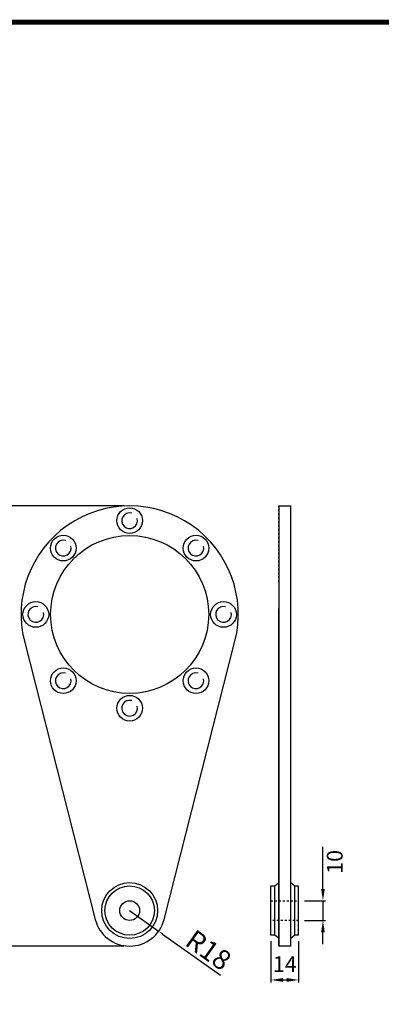
# Model space of a CAD drawing. Units: millimetres. Extents: x 7 to 1169, y -14 to 814.
# Drawn here: x 616 to 799, y 300 to 798 of the extents above; entities that cross this region are included whole.
import ezdxf

# ---------------------------------------------------------------- set-up
doc = ezdxf.new("R2010")
doc.units = ezdxf.units.MM
doc.linetypes.add('GESTRICHELT', pattern=[2, 1, -1])
doc.styles.get("Standard").update_dxf_attribs({"font": 'txt.shx'})
doc.dimstyles.new('ISO-25', dxfattribs={"dimtxt": 2.5, "dimasz": 2.5, "dimexe": 1.25, "dimexo": 0.625, "dimtad": 1, "dimtxsty": 'Standard', "dimcen": 2.5, "dimadec": 0, "dimazin": 0, "dimtfac": 1, "dimtmove": 0, "dimatfit": 3, "dimfxl": 0, "dimarcsym": 0})

# ---------------------------------------------------------------- blocks, each defined once
blk = doc.blocks.new('*D7')
at = {"color": 3}
for p, q in [((671.36, 347.08), (686.02, 336.63)), ((688.06, 335.18), (717.31, 314.34))]:
    blk.add_line(p, q, dxfattribs=at)
blk.add_solid([(686.02, 336.63), (688.29, 335.5), (686.02, 336.63), (687.83, 334.86)], dxfattribs=at)
at = {"color": 3, "insert": (710.56, 326.05), "char_height": 10, "attachment_point": 5, "rotation": 324.524}
blk.add_mtext('R18', dxfattribs=at)
blk = doc.blocks.new('*D8')
at = {"color": 3}
for p, q in [((668.36, 552.08), (595.11, 552.08)), ((596.36, 546.08), (596.36, 335.08)), ((668.36, 329.08), (595.11, 329.08))]:
    blk.add_line(p, q, dxfattribs=at)
for points in [[(596.36, 552.08), (597.31, 546.08), (596.36, 552.08), (595.41, 546.08)], [(596.36, 329.08), (595.41, 335.08), (596.36, 329.08), (597.31, 335.08)]]:
    blk.add_solid(points, dxfattribs=at)
at = {"color": 3, "insert": (589.36, 440.58), "char_height": 8, "attachment_point": 5, "rotation": 90}
blk.add_mtext('223', dxfattribs=at)
blk = doc.blocks.new('*D9')
at = {"color": 3}
for p, q in [((769.21, 358.08), (769.21, 379.41)), ((759.9, 352.08), (770.46, 352.08)), ((769.21, 352.08), (769.21, 342.08)), ((759.9, 342.08), (770.46, 342.08)), ((769.21, 330.08), (769.21, 336.08))]:
    blk.add_line(p, q, dxfattribs=at)
for points in [[(769.21, 352.08), (768.26, 358.08), (769.21, 352.08), (770.16, 358.08)], [(769.21, 342.08), (770.16, 336.08), (769.21, 342.08), (768.26, 336.08)]]:
    blk.add_solid(points, dxfattribs=at)
at = {"color": 3, "insert": (776.21, 371.75), "char_height": 8, "attachment_point": 5, "rotation": 90}
blk.add_mtext('10', dxfattribs=at)
blk = doc.blocks.new('*D10')
at = {"color": 3}
for p, q in [((742.9, 331.58), (742.9, 310.69)), ((756.9, 331.58), (756.9, 310.69)), ((748.9, 311.94), (750.9, 311.94))]:
    blk.add_line(p, q, dxfattribs=at)
for points in [[(742.9, 311.94), (748.9, 312.89), (742.9, 311.94), (748.9, 310.99)], [(756.9, 311.94), (750.9, 310.99), (756.9, 311.94), (750.9, 312.89)]]:
    blk.add_solid(points, dxfattribs=at)
at = {"color": 3, "insert": (749.9, 318.94), "char_height": 8, "attachment_point": 5}
blk.add_mtext('14', dxfattribs=at)
blk = doc.blocks.new('BLOCK')
blk.add_lwpolyline([(-1153.45, 778.01, 2.38, 2.38, 0), (-1153.45, 17.66, 2.38, 2.38, 0), (-86.1, 17.66, 2.38, 2.38, 0), (-86.1, 778.01, 2.38, 2.38, 0)], format="xyseb", close=True)

msp = doc.modelspace()

# ---------------------------------------------------------------- linework, layer by layer
for p, q in [((746.898, 552.079), (746.898, 329.079)), ((746.898, 552.079), (752.898, 552.079)), ((752.898, 507.383), (752.898, 552.079)), ((752.898, 329.079), (752.898, 507.383)), ((746.898, 329.079), (746.898, 500.157)), ((618.064, 483.512), (653.92, 342.639)), ((688.808, 342.639), (724.665, 483.512)), ((742.898, 359.579), (744.898, 359.579)), ((742.898, 334.579), (742.898, 359.579)), ((744.898, 359.579), (746.898, 361.245)), ((744.898, 334.579), (744.898, 359.579)), ((752.898, 361.245), (754.898, 359.579)), ((754.898, 359.579), (756.898, 359.579)), ((754.898, 334.579), (754.898, 359.579)), ((756.898, 334.579), (756.898, 359.579)), ((744.898, 334.579), (742.898, 334.579)), ((746.898, 332.912), (744.898, 334.579)), ((754.898, 334.579), (752.898, 332.912)), ((756.898, 334.579), (754.898, 334.579)), ((752.898, 329.079), (746.898, 329.079))]:
    msp.add_line(p, q)
at = {"linetype": 'GESTRICHELT'}
for p, q in [((746.898, 513.385), (746.898, 552.079)), ((742.898, 352.079), (756.898, 352.079)), ((756.898, 342.079), (742.898, 342.079))]:
    msp.add_line(p, q, dxfattribs=at)
for centre, radius in [((671.364, 544.579), 6.5), ((637.777, 530.666), 6.5), ((671.364, 497.079), 40), ((704.952, 530.666), 6.5), ((623.864, 497.079), 6.5), ((718.864, 497.079), 6.5), ((637.777, 463.491), 6.5), ((704.952, 463.491), 6.5), ((671.364, 449.579), 6.5), ((671.364, 347.079), 14.167), ((671.364, 347.079), 12.5), ((671.364, 347.079), 5)]:
    msp.add_circle(centre, radius)
for centre, radius, start, end in [((671.364, 497.079), 55, 345.71965, 554.28035), ((671.364, 544.579), 4, 75, 375), ((637.777, 530.666), 4, 75, 375), ((704.952, 530.666), 4, 75, 375), ((623.864, 497.079), 4, 75, 375), ((718.864, 497.079), 4, 75, 375), ((637.777, 463.491), 4, 75, 375), ((704.952, 463.491), 4, 75, 375), ((671.364, 449.579), 4, 75, 375), ((671.364, 347.079), 18, 194.28035, 345.71965)]:
    msp.add_arc(centre, radius, start, end)
at = {"extrusion": (1, 0, 6.12303e-17)}
msp.add_point((746.898, 497.079), dxfattribs=at)

# ---------------------------------------------------------------- block references
at = {"color": 3, "xscale": 1.04432328, "yscale": 1.04432328, "zscale": 1.243242}
msp.add_blockref('BLOCK', (1242.171, -15.411), dxfattribs=at)
msp.add_blockref('BLOCK', (1242.171, -15.411), dxfattribs=at)

# ---------------------------------------------------------------- dimensions: what is measured, and where the dimension line sits
for base, p1, p2, override, picture, middle in [((596.358, 440.579), (671.364, 552.079), (671.364, 329.079), {"dimtxt": 8, "dimasz": 6, "dimexo": 3, "dimgap": 3, "dimdsep": 65496, "dimclrd": 3, "dimclre": 3, "dimclrt": 3}, '*D8', (596.358, 440.579)), ((769.213, 371.745), (756.898, 352.079), (756.898, 342.079), {"dimtxt": 8, "dimasz": 6, "dimexo": 3, "dimgap": 3, "dimdsep": 64, "dimclrd": 3, "dimclre": 3, "dimclrt": 3}, '*D9', (769.213, 371.745))]:
    dim = msp.add_linear_dim(base=base, p1=p1, p2=p2, angle=90, dimstyle='ISO-25', override=override)
    dim.commit()
    dim.dimension.update_dxf_attribs({"geometry": picture, "text_midpoint": middle, "dimtype": 160})
dim = msp.add_radius_dim(center=(671.364, 347.079), mpoint=(686.023, 336.632), dimstyle='ISO-25', override={"dimtxt": 10, "dimclrd": 3, "dimclre": 3, "dimclrt": 3})
dim.commit()
dim.dimension.update_dxf_attribs({"geometry": '*D7', "text_midpoint": (707.295, 321.472), "dimtype": 164})
dim = msp.add_linear_dim(base=(749.898, 311.941), p1=(742.898, 334.579), p2=(756.898, 334.579), dimstyle='ISO-25', override={"dimtxt": 8, "dimasz": 6, "dimexo": 3, "dimgap": 3, "dimdsep": 65520, "dimclrd": 3, "dimclre": 3, "dimclrt": 3})
dim.commit()
dim.dimension.update_dxf_attribs({"geometry": '*D10', "text_midpoint": (749.898, 311.941), "dimtype": 160})

doc.saveas('drawing.dxf')
